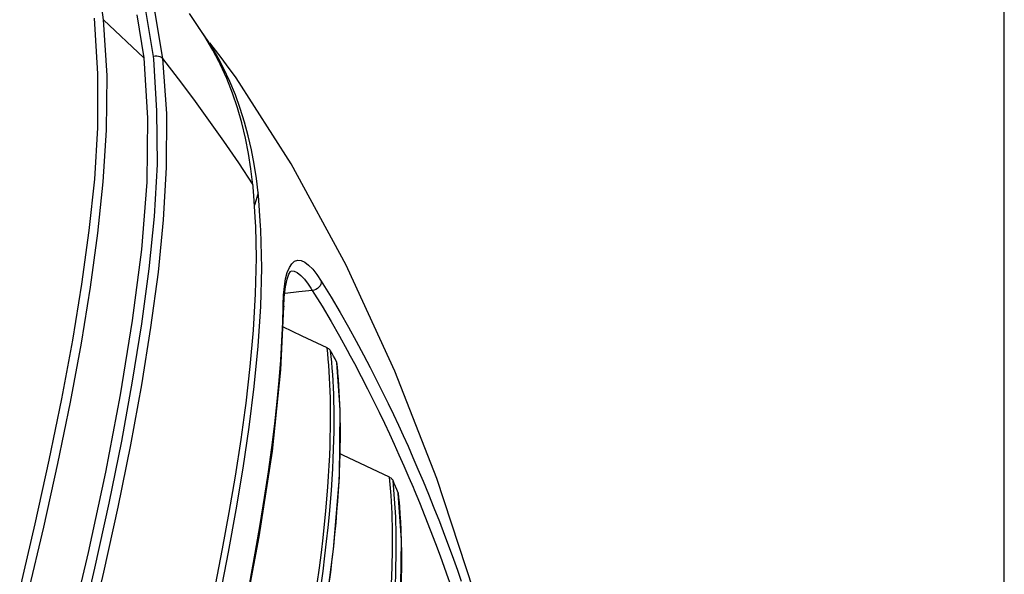
# Model space of a CAD drawing. Extents: x 0 to 1189, y 0 to 841.
# Drawn here: x 1153 to 1189, y 790 to 811 of the extents above; entities that cross this region are included whole.
import ezdxf

# ---------------------------------------------------------------- set-up
doc = ezdxf.new("R2010")
doc.units = 0
doc.header["$LTSCALE"] = 65.395
doc.header["$MEASUREMENT"] = 0
doc.layers.get('0').update_dxf_attribs({"linetype": 'CONTINUOUS'})
doc.layers.add('0_COMPONENTS', color=7, linetype='CONTINUOUS')

msp = doc.modelspace()

# ---------------------------------------------------------------- linework, layer by layer
at = {"color": 7, "linetype": 'Continuous'}
msp.add_line((1189, 0), (1189, 841), dxfattribs=at)
at = {"layer": '0_COMPONENTS', "color": 9, "linetype": 'Continuous'}
for p, q in [((1156.02214, 810.59858), (1157.50777, 809.20066)), ((1157.84845, 809.25458), (1157.85469, 809.15402)), ((1161.68816, 804.26255), (1161.60996, 804.00947)), ((1161.60996, 804.00947), (1161.54982, 803.81486)), ((1162.89314, 801.40621), (1162.89718, 801.40658)), ((1162.60356, 800.16077), (1162.61774, 800.51522)), ((1163.61424, 800.77397), (1163.66909, 800.69035)), ((1163.66908, 800.69035), (1164.02624, 800.10692)), ((1162.60161, 800.08248), (1162.60356, 800.16077)), ((1162.58762, 799.51972), (1162.60161, 800.08248)), ((1162.62835, 800.08181), (1162.62834, 800.08122)), ((1166.80962, 793.28397), (1166.82849, 793.09822))]:
    msp.add_line(p, q, dxfattribs=at)
at = {"layer": '0_COMPONENTS', "color": 7, "linetype": 'Continuous'}
for p, q in [((1157.24619, 810.77249), (1157.50777, 809.20066)), ((1159.5682, 810.23634), (1159.16976, 810.82323)), ((1159.59106, 810.20128), (1159.50653, 810.32432)), ((1160.3279, 809.21346), (1159.92337, 809.75652)), ((1158.16329, 809.30758), (1158.18568, 809.17455)), ((1160.28032, 809.08664), (1160.15721, 809.31747)), ((1160.5314, 808.94027), (1160.3279, 809.21346)), ((1160.2998, 808.96773), (1160.24883, 809.06535)), ((1160.42086, 808.82315), (1160.28032, 809.08664)), ((1160.87923, 808.47332), (1160.5314, 808.94027)), ((1161.62228, 804.78933), (1161.54038, 805.31247)), ((1161.49511, 804.55861), (1161.42436, 805.1328)), ((1161.52625, 804.15385), (1161.50417, 804.47151)), ((1161.68816, 804.26255), (1161.62228, 804.78933)), ((1161.5939, 803.18076), (1161.52625, 804.15385)), ((1161.69512, 804.16731), (1161.68816, 804.26255)), ((1161.77623, 803.05747), (1161.69512, 804.16731)), ((1161.59759, 803.03022), (1161.5939, 803.18076)), ((1161.78722, 802.90703), (1161.77623, 803.05747)), ((1163.99979, 801.02685), (1164.05966, 800.92876)), ((1162.62835, 800.08181), (1162.64327, 800.44053)), ((1164.39394, 798.37716), (1164.33989, 798.47669)), ((1161.20945, 796.30643), (1161.24452, 796.56299))]:
    msp.add_line(p, q, dxfattribs=at)
at = {"layer": '0_COMPONENTS', "color": 9, "linetype": 'Continuous'}
for points in [[(1156.02214, 810.59858), (1155.94885, 811.14538), (1155.86154, 811.66639), (1155.76118, 812.16073), (1155.64834, 812.63036), (1155.52364, 813.07675), (1155.38777, 813.50095), (1155.24114, 813.90481), (1155.08502, 814.2877), (1154.92064, 814.64969), (1154.79136, 814.90724)], [(1157.37556, 811.57371), (1157.56345, 810.93019), (1157.84845, 809.25458)], [(1152.95909, 789.72745), (1153.52936, 792.14549), (1154.04307, 794.47478), (1154.50205, 796.71661), (1154.90085, 798.8671), (1155.23578, 800.91495), (1155.50337, 802.88361), (1155.70799, 804.76294), (1155.8224, 806.64226), (1155.81761, 808.61818), (1155.70331, 810.65841)], [(1153.27277, 789.6057), (1153.84092, 792.02498), (1154.35788, 794.35771), (1154.81801, 796.60274), (1155.21709, 798.75692), (1155.55141, 800.80897), (1155.82122, 802.78269), (1156.01792, 804.665), (1156.14153, 806.55475), (1156.16305, 808.55068), (1156.02214, 810.59858)], [(1157.85469, 809.15402), (1157.97242, 807.256), (1157.98681, 805.29323), (1157.88322, 803.39374), (1157.6867, 801.47541), (1157.41907, 799.45996), (1157.08161, 797.36313), (1156.68337, 795.17451), (1156.22292, 792.89417), (1155.70202, 790.51826), (1155.12008, 788.04808)], [(1158.18568, 809.17455), (1158.32817, 807.16772), (1158.3242, 805.1874), (1158.2145, 803.2777), (1158.02246, 801.3548), (1157.75194, 799.33386), (1157.41556, 797.23312), (1157.01654, 795.04076), (1156.55529, 792.75706), (1156.03223, 790.37744), (1155.45086, 787.90562)], [(1158.18568, 809.17455), (1158.14917, 809.20875), (1158.10121, 809.23598), (1158.04418, 809.25488), (1157.98092, 809.26452), (1157.91457, 809.26442), (1157.84845, 809.25458)], [(1158.18568, 809.17455), (1158.75708, 808.43544), (1159.32032, 807.68463)], [(1159.32032, 807.68463), (1159.87574, 806.92151), (1160.42324, 806.1462), (1160.96282, 805.3588), (1161.49511, 804.55861)], [(1162.69406, 801.10663), (1162.75544, 801.34013), (1162.83138, 801.52661), (1162.92071, 801.66528), (1163.02276, 801.75416), (1163.13627, 801.79365), (1163.26022, 801.78317), (1163.39358, 801.72419), (1163.53525, 801.61747), (1163.68426, 801.46472), (1163.83885, 801.26793), (1163.99979, 801.02685)], [(1162.89718, 801.40658), (1162.9999, 801.39496), (1163.11899, 801.339), (1163.24644, 801.23917), (1163.38123, 801.09675), (1163.52297, 800.91312), (1163.61424, 800.77397)], [(1162.61774, 800.51522), (1162.6477, 800.83001), (1162.69406, 801.10663)], [(1163.99979, 801.02686), (1163.99949, 800.97101), (1163.98408, 800.91334), (1163.95439, 800.85696), (1163.91202, 800.80492), (1163.85928, 800.76006), (1163.79902, 800.72479), (1163.73451, 800.70104), (1163.66924, 800.69009)], [(1163.66908, 800.69035), (1163.18086, 800.63582), (1162.6789, 800.57868), (1162.65829, 800.5763)], [(1162.60354, 800.16076), (1162.62516, 800.11132), (1162.62835, 800.08181)], [(1164.02624, 800.10692), (1164.35716, 799.54724), (1164.66341, 799.01226), (1164.9481, 798.49971), (1165.05645, 798.299)], [(1159.61708, 781.94212), (1159.98566, 783.48571), (1160.32258, 784.94338), (1160.62765, 786.31211), (1160.90397, 787.6026), (1161.15405, 788.82308), (1161.37959, 789.97805), (1161.58244, 791.0731), (1161.76387, 792.11273), (1161.92505, 793.10208), (1162.06679, 794.04389), (1162.19012, 794.94208), (1162.29578, 795.79843), (1162.38466, 796.61572), (1162.4575, 797.39496), (1162.5151, 798.13765), (1162.55829, 798.84529), (1162.58762, 799.51972)], [(1164.32395, 796.9947), (1164.31421, 797.24339), (1164.30221, 797.48557), (1164.2881, 797.7205), (1164.27204, 797.94795), (1164.25417, 798.16762), (1164.2347, 798.37905), (1164.21378, 798.58256)], [(1164.44258, 797.13264), (1164.43025, 797.37555), (1164.41579, 797.61131), (1164.39936, 797.83956), (1164.3811, 798.06005), (1164.36123, 798.27233), (1164.33989, 798.47669)], [(1164.55466, 798.07788), (1164.57666, 797.87013), (1164.58935, 797.73647)], [(1165.05645, 798.299), (1165.21331, 798.00842), (1165.46104, 797.53711), (1165.69322, 797.0842), (1165.91109, 796.64901), (1166.11579, 796.23098), (1166.30906, 795.82779), (1166.49051, 795.44152), (1166.66689, 795.05848), (1166.84298, 794.66828), (1167.02119, 794.26526), (1167.20525, 793.84003), (1167.3579, 793.47939)], [(1164.58935, 797.73647), (1164.59693, 797.65671), (1164.61538, 797.43734), (1164.63188, 797.21258), (1164.64634, 796.98274)], [(1163.85103, 789.94172), (1163.93135, 790.53563), (1164.00181, 791.09539), (1164.06358, 791.62556), (1164.11741, 792.12855), (1164.16396, 792.60629), (1164.20368, 793.05861), (1164.23721, 793.48739), (1164.2651, 793.89405), (1164.28783, 794.27956), (1164.30588, 794.64579), (1164.31958, 794.9926), (1164.32933, 795.31996), (1164.33555, 795.6301), (1164.3386, 795.92437), (1164.3388, 796.20562), (1164.33633, 796.47673), (1164.33136, 796.73896), (1164.32395, 796.9947)], [(1163.98224, 789.81293), (1164.06258, 790.40781), (1164.1331, 790.96894), (1164.19482, 791.49993), (1164.24865, 792.00442), (1164.29511, 792.48281), (1164.33475, 792.93619), (1164.36819, 793.366), (1164.39596, 793.77357), (1164.41856, 794.16014), (1164.43644, 794.52729), (1164.44997, 794.87512), (1164.45952, 795.2035), (1164.46553, 795.51469), (1164.46836, 795.80986), (1164.46831, 796.09198), (1164.46558, 796.36384), (1164.46034, 796.6268), (1164.45264, 796.88323), (1164.44258, 797.13264)], [(1164.64634, 796.98274), (1164.65867, 796.74833), (1164.65891, 796.74278)], [(1164.65891, 796.74278), (1164.6688, 796.51012), (1164.67673, 796.26769), (1164.68242, 796.02156), (1164.68353, 795.94035)], [(1164.68353, 795.94035), (1164.68587, 795.7696), (1164.68703, 795.51071), (1164.6858, 795.24217), (1164.68195, 794.96119), (1164.67525, 794.66667), (1164.66617, 794.38162)], [(1164.66617, 794.38162), (1164.66536, 794.3561), (1164.65204, 794.03066), (1164.63505, 793.6909), (1164.61416, 793.33637), (1164.58918, 792.96748), (1164.55972, 792.58219), (1164.52533, 792.17852), (1164.4857, 791.75637), (1164.44044, 791.3148), (1164.3893, 790.85439), (1164.33212, 790.37592), (1164.26847, 789.87797)], [(1166.58806, 792.52333), (1166.55051, 793.18475), (1166.49179, 793.84729)], [(1166.72197, 792.39968), (1166.68347, 793.06332), (1166.62368, 793.72761)], [(1167.3579, 793.47939), (1167.39436, 793.39328), (1167.59085, 792.91808), (1167.78887, 792.42726), (1167.9879, 791.92151), (1168.17754, 791.42738), (1168.34631, 790.97708), (1168.50251, 790.55133), (1168.6487, 790.14434), (1168.78795, 789.74885), (1168.92293, 789.35795), (1169.05592, 788.96527), (1169.17364, 788.61089)], [(1166.82849, 793.09822), (1166.83462, 793.03783), (1166.85765, 792.77731), (1166.87834, 792.50202), (1166.89628, 792.21197), (1166.91108, 791.90706), (1166.91496, 791.79732)], [(1166.57397, 789.9322), (1166.59772, 790.56069), (1166.60955, 791.20787), (1166.60702, 791.86282), (1166.58806, 792.52333)], [(1166.70997, 789.80442), (1166.73333, 790.43407), (1166.74471, 791.08189), (1166.74165, 791.73763), (1166.72197, 792.39968)], [(1166.91496, 791.79732), (1166.92239, 791.58722), (1166.92849, 791.31302)], [(1166.92849, 791.31302), (1166.92984, 791.25244), (1166.9331, 790.90251), (1166.93185, 790.53753), (1166.9258, 790.1568), (1166.91463, 789.75999), (1166.90113, 789.42341)]]:
    msp.add_lwpolyline(points, dxfattribs=at)
at = {"layer": '0_COMPONENTS', "color": 7, "linetype": 'Continuous'}
for points in [[(1156.06638, 815.02035), (1156.83422, 813.79157), (1157.44902, 812.40789), (1157.90114, 810.86482), (1158.16329, 809.30758)], [(1160.24883, 809.06535), (1160.03243, 809.47982), (1159.73542, 809.97983), (1159.56819, 810.23636)], [(1160.15721, 809.31747), (1159.85465, 809.81755), (1159.59106, 810.20128)], [(1157.50777, 809.20066), (1157.63758, 806.99368), (1157.60948, 804.6551), (1157.41234, 802.18161), (1157.07946, 799.58344), (1156.6384, 796.86986), (1156.09533, 794.04036), (1155.46751, 791.09784), (1154.74918, 788.04135)], [(1160.74731, 807.91214), (1160.53764, 808.44485), (1160.2998, 808.96773)], [(1160.85389, 807.84178), (1160.65144, 808.3323), (1160.42086, 808.82315)], [(1164.97271, 801.47332), (1164.90888, 801.61242), (1162.90186, 805.31687), (1160.87923, 808.47332)], [(1161.42436, 805.1328), (1161.33371, 805.70212), (1161.22209, 806.26488), (1161.08813, 806.82109), (1160.93032, 807.37058), (1160.74731, 807.91214)], [(1161.54038, 805.31247), (1161.44133, 805.83152), (1161.32408, 806.3448), (1161.18803, 806.85004), (1161.03164, 807.34921), (1160.85389, 807.84178)], [(1161.50417, 804.47151), (1161.50194, 804.49331), (1161.49968, 804.51509), (1161.49741, 804.53686), (1161.49511, 804.55861)], [(1161.24452, 796.56299), (1161.39819, 797.89745), (1161.51678, 799.22915), (1161.59597, 800.55743), (1161.62591, 801.87678), (1161.59759, 803.03022)], [(1161.36191, 795.68623), (1161.54594, 797.1763), (1161.68732, 798.64623), (1161.78229, 800.09622), (1161.8201, 801.51914), (1161.78722, 802.90703)], [(1162.74462, 801.09626), (1162.81103, 801.28117), (1162.86953, 801.37956), (1162.88947, 801.40093)], [(1172.87538, 773.78168), (1172.77728, 774.60718), (1172.21431, 778.35682), (1171.50565, 782.09574), (1170.63459, 785.86493), (1169.5682, 789.7174), (1168.22264, 793.79769), (1166.6908, 797.72934), (1164.97271, 801.47332)], [(1162.64327, 800.44053), (1162.68454, 800.81348), (1162.74462, 801.09626)], [(1164.05966, 800.92876), (1164.3571, 800.44148), (1164.68867, 799.87885)], [(1159.82699, 782.64822), (1160.35516, 784.89595), (1161.10139, 788.35812), (1161.7255, 791.66317), (1162.20759, 794.80766), (1162.51991, 797.78508), (1162.62833, 800.08122)], [(1164.68867, 799.87885), (1164.99532, 799.34145), (1165.28018, 798.82691), (1165.5456, 798.33361), (1165.79349, 797.8605), (1166.02579, 797.40587), (1166.24376, 796.96911), (1166.44859, 796.54943), (1166.64186, 796.14498), (1166.82344, 795.75718), (1166.99977, 795.37298), (1167.17592, 794.98136), (1167.35408, 794.57703), (1167.53812, 794.15035), (1167.7272, 793.70212), (1167.9235, 793.22565), (1168.12158, 792.73293), (1168.32027, 792.22617), (1168.5101, 791.72992), (1168.67893, 791.2781), (1168.83496, 790.85121), (1168.98115, 790.44285), (1169.12027, 790.04634)], [(1164.21378, 798.58256), (1163.29671, 799.0167), (1162.59377, 799.34929)], [(1164.33989, 798.47669), (1164.32744, 798.49608), (1164.31158, 798.51483), (1164.29234, 798.533), (1164.26966, 798.55043), (1164.24346, 798.56693), (1164.21378, 798.58256)], [(1164.55466, 798.07788), (1164.50132, 798.17775), (1164.44775, 798.27752), (1164.39394, 798.37716)], [(1163.03571, 782.71001), (1163.61528, 785.65074), (1164.09442, 788.48781), (1164.45105, 791.21757), (1164.66008, 793.83428), (1164.68786, 796.32917), (1164.56842, 798.03556)], [(1164.56857, 798.03554), (1164.56501, 798.05397), (1164.55466, 798.07788)], [(1159.5948, 787.41637), (1159.84678, 788.57515), (1160.12241, 789.90356), (1160.38321, 791.23216), (1160.62807, 792.56195), (1160.85461, 793.89333), (1161.06201, 795.22785), (1161.20945, 796.30643)], [(1159.83624, 787.36233), (1159.96139, 787.93044), (1160.29594, 789.5306), (1160.60563, 791.10366), (1160.88785, 792.65211), (1161.14154, 794.17927), (1161.36191, 795.68623)], [(1166.49176, 793.8473), (1165.64051, 794.25206), (1164.78737, 794.65751), (1164.66987, 794.71333)], [(1166.62367, 793.72764), (1166.61198, 793.74979), (1166.5962, 793.77114), (1166.57635, 793.79175), (1166.55237, 793.81141), (1166.52416, 793.82991), (1166.49176, 793.8473)], [(1166.80962, 793.28397), (1166.76349, 793.39499), (1166.71712, 793.50594), (1166.67052, 793.61682), (1166.62367, 793.72764)], [(1166.81869, 793.25097), (1166.81749, 793.25938), (1166.80962, 793.28397)], [(1165.09386, 777.25607), (1165.25743, 777.99994), (1165.8376, 780.92407), (1166.31936, 783.74523), (1166.68058, 786.45981), (1166.8959, 789.06222), (1166.93183, 791.54359), (1166.81833, 793.251)]]:
    msp.add_lwpolyline(points, dxfattribs=at)

doc.saveas('drawing.dxf')
